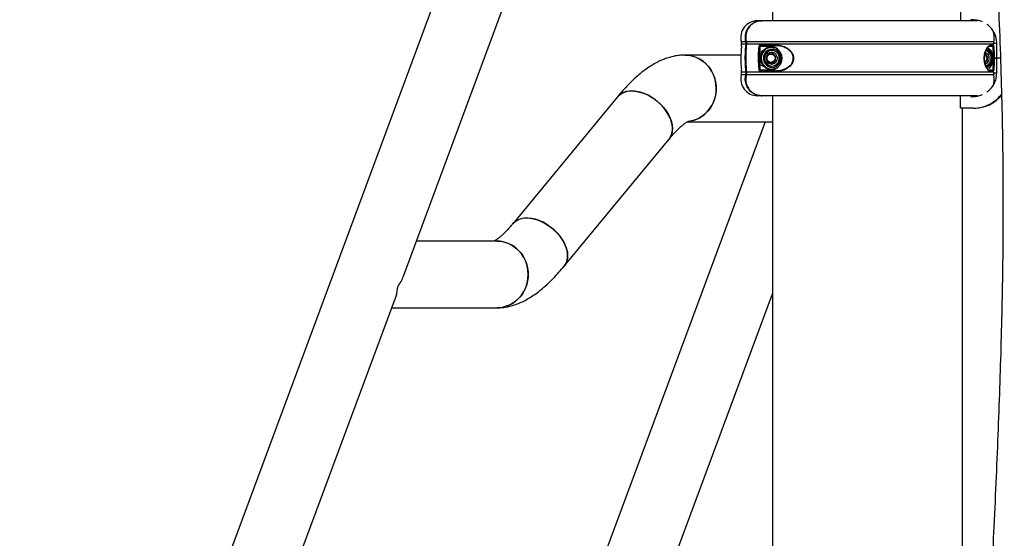
# Model space of a CAD drawing. Units: millimetres. Extents: x 0 to 294, y 0 to 193.
# Drawn here: x 108 to 114, y 150 to 153 of the extents above; entities that cross this region are included whole.
import ezdxf

# ---------------------------------------------------------------- set-up
doc = ezdxf.new("R2010")
doc.units = ezdxf.units.MM
doc.layers.add('COTAS', color=144, linetype='Continuous')
doc.styles.add('SLDTEXTSTYLE0', font='TXT', dxfattribs={"width": 0.605})
doc.dimstyles.new('SLDDIMSTYLE0', dxfattribs={"dimtxt": 2.5, "dimasz": 2.5, "dimexe": 0, "dimexo": 0.0625, "dimtad": 1, "dimdec": 0, "dimlfac": 100, "dimrnd": 1e-09, "dimzin": 12, "dimdsep": 46, "dimtxsty": 'SLDTEXTSTYLE0', "dimsah": 1, "dimcen": 0.09, "dimadec": 0, "dimazin": 3, "dimtfac": 1, "dimtdec": 0, "dimtofl": 0, "dimtmove": 0, "dimatfit": 3, "dimfxl": 0, "dimfrac": 2, "dimtolj": 1, "dimtzin": 12, "dimarcsym": 0})

# ---------------------------------------------------------------- blocks, each defined once
blk = doc.blocks.new('_D_6')
at = {"layer": 'COTAS'}
for p, q in [((117.5381, 178.8782), (104.7568, 178.8782)), ((105.7568, 145.3143), (105.7568, 178.8782)), ((144.8777, 145.3143), (104.7568, 145.3143))]:
    blk.add_line(p, q, dxfattribs=at)
for points in [[(105.7568, 178.8782), (105.3722, 176.3782), (106.1414, 176.3782)], [(105.7568, 145.3143), (106.1414, 147.8143), (105.3722, 147.8143)]]:
    blk.add_solid(points, dxfattribs=at)
at = {"layer": 'COTAS', "insert": (102.5341, 158.9643), "char_height": 2.5, "attachment_point": 1, "rotation": 90, "style": 'SLDTEXTSTYLE0'}
blk.add_mtext('3356', dxfattribs=at)

msp = doc.modelspace()

# ---------------------------------------------------------------- linework, layer by layer
at = {"color": 7, "linetype": 'Continuous', "lineweight": 25}
for p, q in [((110.9948, 155.1908), (107.91, 146.8754)), ((112.2448, 154.9727), (112.2448, 152.9775)), ((110.032, 151.4453), (111.0917, 154.302)), ((113.3724, 153.0525), (113.3724, 152.9775)), ((112.178, 152.9775), (112.1548, 152.9775)), ((112.178, 152.9775), (112.1807, 152.9775)), ((113.4748, 152.9775), (112.1807, 152.9775)), ((113.4455, 152.9825), (113.4351, 152.9825)), ((113.4351, 152.9825), (113.4351, 152.9775)), ((113.4448, 152.9775), (113.4448, 152.9825)), ((112.2237, 152.8225), (112.1697, 152.8225)), ((112.1704, 152.833), (112.2576, 152.833)), ((112.2613, 152.8275), (112.1747, 152.8275)), ((112.2317, 152.8275), (112.2555, 152.8145)), ((112.2401, 152.8175), (112.2346, 152.8175)), ((113.5343, 152.8184), (113.5431, 152.8073)), ((113.5657, 152.8275), (113.5515, 152.8275)), ((113.5564, 152.833), (113.5707, 152.833)), ((113.5895, 152.7525), (113.5895, 152.8425)), ((112.0557, 152.7712), (111.7193, 152.7712)), ((112.1743, 152.7915), (112.2023, 152.8082)), ((112.2239, 152.7825), (112.2224, 152.7824)), ((112.2266, 152.7825), (112.2226, 152.7822)), ((112.2239, 152.7825), (112.2239, 152.7825)), ((112.2252, 152.7825), (112.2239, 152.7825)), ((112.2266, 152.7825), (112.2266, 152.7825)), ((112.2279, 152.7825), (112.2266, 152.7825)), ((112.2286, 152.7854), (112.2347, 152.7824)), ((112.2293, 152.7825), (112.2293, 152.7825)), ((112.232, 152.7825), (112.232, 152.7825)), ((112.2347, 152.7825), (112.2347, 152.7825)), ((113.5727, 152.7664), (113.5756, 152.7623)), ((113.5731, 152.7552), (113.5756, 152.7623)), ((112.2343, 152.6774), (112.2043, 152.6956)), ((112.2222, 152.7229), (112.2266, 152.7225)), ((112.2226, 152.7228), (112.2266, 152.7225)), ((112.2227, 152.7225), (112.2239, 152.7225)), ((112.2227, 152.7225), (112.2239, 152.7225)), ((112.2239, 152.7225), (112.2239, 152.7225)), ((112.2266, 152.7225), (112.2266, 152.7225)), ((112.2347, 152.7226), (112.2286, 152.7196)), ((112.2293, 152.7225), (112.2293, 152.7225)), ((112.232, 152.7225), (112.232, 152.7225)), ((112.2347, 152.7225), (112.2347, 152.7225)), ((113.5754, 152.7525), (113.5895, 152.7525)), ((113.5895, 152.7525), (113.5764, 152.7525)), ((113.5895, 152.6625), (113.5895, 152.7525)), ((113.612, 152.7525), (113.5895, 152.7525)), ((112.1697, 152.6825), (112.2237, 152.6825)), ((112.2576, 152.672), (112.1704, 152.672)), ((112.1747, 152.6775), (112.2613, 152.6775)), ((112.2583, 152.6917), (112.2343, 152.6774)), ((112.2346, 152.6875), (112.2401, 152.6875)), ((113.5479, 152.6929), (113.5325, 152.6907)), ((113.5515, 152.6775), (113.5657, 152.6775)), ((113.5707, 152.672), (113.5564, 152.672)), ((111.3157, 152.5215), (110.6869, 151.7592)), ((112.178, 152.5275), (112.1548, 152.5275)), ((112.1807, 152.5275), (112.178, 152.5275)), ((113.4748, 152.5275), (112.1807, 152.5275)), ((112.2448, 152.5275), (112.2448, 147.4977)), ((113.3724, 152.4525), (113.3724, 152.5275)), ((113.4351, 152.5275), (113.4351, 152.5225)), ((113.4351, 152.5225), (113.4455, 152.5225)), ((113.4448, 152.5225), (113.4448, 152.5275)), ((113.4455, 152.4525), (113.3724, 152.4525)), ((113.3848, 147.5727), (113.3848, 152.4525)), ((113.4455, 152.4525), (113.4548, 152.4525)), ((112.2014, 152.3712), (111.2457, 149.7948)), ((111.7343, 152.3712), (112.2448, 152.3712)), ((110.9955, 151.5047), (111.6243, 152.267)), ((110.5918, 151.6551), (110.1098, 151.6551)), ((110.5386, 146.7389), (112.2448, 151.3381)), ((108.9279, 148.469), (109.9876, 151.3257)), ((109.9614, 151.2551), (110.5918, 151.2551)), ((110.5918, 151.2551), (110.6008, 151.2554))]:
    msp.add_line(p, q, dxfattribs=at)
at = {"color": 8, "linetype": 'Continuous', "lineweight": 25}
for p, q in [((112.085, 152.8516), (112.0582, 152.8516)), ((112.0861, 152.8369), (112.0593, 152.8369)), ((113.5714, 152.8516), (112.0877, 152.8516)), ((113.5702, 152.8369), (112.0888, 152.8369)), ((113.568, 152.8225), (113.5402, 152.8225)), ((113.5704, 152.7688), (113.568, 152.8225)), ((113.57, 152.8425), (113.5895, 152.8425)), ((113.568, 152.6825), (113.5703, 152.7358)), ((112.085, 152.6534), (112.0582, 152.6534)), ((112.0861, 152.6681), (112.0593, 152.6681)), ((113.5714, 152.6534), (112.0877, 152.6534)), ((113.5702, 152.6681), (112.0888, 152.6681)), ((112.2237, 152.6825), (112.2259, 152.6825)), ((113.5405, 152.6825), (113.568, 152.6825)), ((113.5895, 152.6625), (113.57, 152.6625))]:
    msp.add_line(p, q, dxfattribs=at)
at = {"color": 7, "linetype": 'Continuous', "lineweight": 25, "flags": 128}
for points in [[(112.3026, 152.7537), (112.3007, 152.7686), (112.2955, 152.7827), (112.2873, 152.7952), (112.2765, 152.8053), (112.2638, 152.8126), (112.2498, 152.8167), (112.2353, 152.8173), (112.221, 152.8144), (112.2078, 152.8082), (112.1963, 152.7989), (112.1872, 152.7872), (112.1809, 152.7736), (112.1778, 152.7589), (112.1781, 152.7438), (112.1817, 152.7291), (112.1884, 152.7158), (112.198, 152.7044), (112.2098, 152.6956), (112.2232, 152.6899), (112.2376, 152.6875), (112.2521, 152.6887), (112.2659, 152.6933), (112.2784, 152.7011), (112.2887, 152.7116), (112.2965, 152.7244), (112.3012, 152.7387), (112.3026, 152.7537)], [(111.7186, 152.7712), (111.7256, 152.7711), (111.7506, 152.7684), (111.775, 152.7622), (111.7984, 152.7526), (111.8204, 152.7398), (111.8406, 152.7239), (111.8587, 152.7053), (111.8742, 152.6844), (111.887, 152.6614), (111.8968, 152.6368), (111.9034, 152.611), (111.9068, 152.5845), (111.9068, 152.5578), (111.9034, 152.5313), (111.8968, 152.5056), (111.887, 152.481), (111.8742, 152.458), (111.8587, 152.437), (111.8406, 152.4184), (111.8204, 152.4026), (111.7984, 152.3898), (111.775, 152.3802), (111.7506, 152.374), (111.7396, 152.3723)], [(111.9072, 152.5712), (111.9055, 152.5978), (111.9005, 152.624), (111.8923, 152.6493), (111.881, 152.6731), (111.8668, 152.6951), (111.8499, 152.7149), (111.8308, 152.7322), (111.8096, 152.7466), (111.7869, 152.7578), (111.7629, 152.7657), (111.7381, 152.7702), (111.7193, 152.7712)], [(112.2956, 152.7535), (112.2935, 152.7676), (112.288, 152.7808), (112.2794, 152.7919), (112.2684, 152.8004), (112.2555, 152.8057), (112.2419, 152.8073), (112.2282, 152.8052), (112.2156, 152.7994), (112.2048, 152.7905), (112.1967, 152.779), (112.1916, 152.7657), (112.1901, 152.7515), (112.1921, 152.7373), (112.1976, 152.7242), (112.2062, 152.713), (112.2173, 152.7045), (112.2301, 152.6993), (112.2438, 152.6977), (112.2574, 152.6998), (112.27, 152.7055), (112.2808, 152.7145), (112.289, 152.726), (112.294, 152.7393), (112.2956, 152.7535)], [(112.2882, 152.7534), (112.2861, 152.7666), (112.2806, 152.7787), (112.2719, 152.7887), (112.2609, 152.7957), (112.2485, 152.7993), (112.2355, 152.799), (112.2232, 152.795), (112.2125, 152.7875), (112.2042, 152.7772), (112.1991, 152.7649), (112.1974, 152.7516), (112.1995, 152.7384), (112.2051, 152.7263), (112.2137, 152.7163), (112.2247, 152.7093), (112.2372, 152.7057), (112.2501, 152.706), (112.2624, 152.71), (112.2732, 152.7174), (112.2815, 152.7277), (112.2866, 152.74), (112.2882, 152.7534)], [(112.2738, 152.7531), (112.2717, 152.7645), (112.2663, 152.7745), (112.258, 152.7821), (112.2477, 152.7866), (112.2367, 152.7873), (112.226, 152.7843), (112.2168, 152.7778), (112.2101, 152.7686), (112.2067, 152.7576), (112.2069, 152.7461), (112.2107, 152.7353), (112.2177, 152.7263), (112.2271, 152.7202), (112.2379, 152.7176), (112.2489, 152.7187), (112.259, 152.7235), (112.267, 152.7315), (112.2721, 152.7417), (112.2738, 152.7531)], [(112.2092, 152.7384), (112.2126, 152.7332), (112.2203, 152.7265), (112.2297, 152.7229), (112.2397, 152.7229), (112.2492, 152.7265), (112.2569, 152.7332), (112.2619, 152.7422), (112.2636, 152.7525), (112.2619, 152.7628), (112.2569, 152.7718), (112.2492, 152.7785), (112.2397, 152.782), (112.2297, 152.782), (112.2203, 152.7785), (112.2126, 152.7718), (112.2124, 152.7716)], [(112.212, 152.7525), (112.2138, 152.7621), (112.219, 152.7702), (112.2268, 152.7756), (112.2361, 152.7775), (112.2453, 152.7756), (112.2531, 152.7702), (112.2584, 152.7621), (112.2602, 152.7525), (112.2584, 152.7429), (112.2531, 152.7348), (112.2453, 152.7293), (112.2361, 152.7274), (112.2268, 152.7293), (112.219, 152.7348), (112.2138, 152.7429), (112.212, 152.7525)], [(112.2293, 152.7825), (112.2243, 152.782), (112.2212, 152.7813)], [(112.236, 152.7822), (112.2311, 152.7848), (112.2291, 152.7856)], [(112.2207, 152.7239), (112.2243, 152.7229), (112.2314, 152.7226)], [(112.2212, 152.7237), (112.2243, 152.7229), (112.2293, 152.7225)], [(112.2291, 152.7194), (112.2323, 152.7207), (112.236, 152.7228)], [(111.3157, 152.5215), (111.3252, 152.5313), (111.3396, 152.5416), (111.3564, 152.5493), (111.3751, 152.5542), (111.3956, 152.5562), (111.4174, 152.5554), (111.4401, 152.5516), (111.4633, 152.5451), (111.4867, 152.5359), (111.5098, 152.5241), (111.5322, 152.51), (111.5534, 152.4939), (111.5732, 152.476), (111.5911, 152.4566), (111.6069, 152.4361), (111.6202, 152.4149), (111.6308, 152.3933), (111.6386, 152.3717), (111.6434, 152.3505), (111.645, 152.3301), (111.6436, 152.3109), (111.639, 152.2931), (111.6314, 152.2771), (111.6243, 152.267)], [(111.4286, 152.5538), (111.4063, 152.5561), (111.3852, 152.5556), (111.3655, 152.5521), (111.3477, 152.5458), (111.3321, 152.5368), (111.319, 152.5253), (111.3157, 152.5215)], [(111.6243, 152.267), (111.6266, 152.2699), (111.6356, 152.2849), (111.6417, 152.3018), (111.6447, 152.3203), (111.6446, 152.3402), (111.6414, 152.361), (111.6351, 152.3825), (111.6259, 152.4041), (111.6139, 152.4256), (111.5993, 152.4465), (111.5824, 152.4665), (111.5635, 152.4851), (111.543, 152.5022), (111.5211, 152.5173), (111.4983, 152.5303), (111.475, 152.5408), (111.4517, 152.5487), (111.4286, 152.5538)], [(110.7999, 151.7915), (110.7776, 151.7938), (110.7564, 151.7933), (110.7367, 151.7898), (110.719, 151.7835), (110.7033, 151.7745), (110.6902, 151.763), (110.6869, 151.7592)], [(110.687, 151.7593), (110.6965, 151.769), (110.7109, 151.7793), (110.7276, 151.787), (110.7464, 151.7919), (110.7668, 151.7939), (110.7886, 151.7931), (110.8113, 151.7893), (110.8346, 151.7828), (110.858, 151.7736), (110.881, 151.7618), (110.9034, 151.7477), (110.9247, 151.7316), (110.9444, 151.7137), (110.9623, 151.6943), (110.9781, 151.6738), (110.9914, 151.6526), (111.0021, 151.631), (111.0098, 151.6094), (111.0146, 151.5882), (111.0163, 151.5678), (111.0148, 151.5486), (111.0102, 151.5308), (111.0027, 151.5148), (110.9955, 151.5047)], [(110.9955, 151.5047), (110.9978, 151.5076), (111.0068, 151.5226), (111.0129, 151.5395), (111.0159, 151.558), (111.0158, 151.5779), (111.0126, 151.5987), (111.0063, 151.6202), (110.9971, 151.6418), (110.9851, 151.6633), (110.9705, 151.6842), (110.9536, 151.7041), (110.9347, 151.7228), (110.9142, 151.7399), (110.8923, 151.755), (110.8696, 151.768), (110.8463, 151.7785), (110.8229, 151.7864), (110.7999, 151.7915)], [(110.5918, 151.6551), (110.5981, 151.6549), (110.6231, 151.6523), (110.6475, 151.6461), (110.6709, 151.6365), (110.6929, 151.6236), (110.7131, 151.6078), (110.7312, 151.5892), (110.7467, 151.5682), (110.7595, 151.5453), (110.7693, 151.5207), (110.776, 151.4949), (110.7793, 151.4684), (110.7793, 151.4417), (110.776, 151.4152), (110.7693, 151.3894), (110.7595, 151.3648), (110.7467, 151.3419), (110.7312, 151.3209), (110.7131, 151.3023), (110.6929, 151.2865), (110.6709, 151.2736), (110.6475, 151.264), (110.6231, 151.2578), (110.5981, 151.2552), (110.5918, 151.2551)], [(110.7797, 151.4551), (110.778, 151.4817), (110.773, 151.5079), (110.7648, 151.5331), (110.7535, 151.557), (110.7393, 151.579), (110.7225, 151.5988), (110.7033, 151.6161), (110.6821, 151.6304), (110.6594, 151.6417), (110.6354, 151.6496), (110.6107, 151.654), (110.5918, 151.6551)], [(110.5919, 151.2551), (110.6107, 151.2561), (110.6354, 151.2605), (110.6594, 151.2684), (110.6821, 151.2797), (110.7033, 151.294), (110.7225, 151.3113), (110.7393, 151.3311), (110.7535, 151.3531), (110.7648, 151.377), (110.773, 151.4022), (110.778, 151.4284), (110.7797, 151.4551)]]:
    msp.add_lwpolyline(points, dxfattribs=at)
at = {"color": 8, "linetype": 'Continuous', "lineweight": 25, "flags": 128}
msp.add_lwpolyline([(112.2238, 152.824), (112.2238, 152.8244), (112.224, 152.8253), (112.2241, 152.826), (112.2243, 152.8266), (112.2246, 152.8271), (112.2248, 152.8274), (112.2251, 152.8275)], dxfattribs=at)
at = {"color": 7, "linetype": 'Continuous', "lineweight": 25}
for centre, radius, start, end in [((112.1548, 152.8775), 0.1, 90, 195.01302), ((113.4748, 152.8775), 0.1, 344.98698, 30.58482), ((112.0196, 152.8412), 0.04, 353.83486, 15.01302), ((112.841, 152.7525), 0.7863, 173.83486, 174.15147), ((112.1559, 152.6845), 0.1387, 84.28308, 86.61728), ((112.1751, 152.8322), 0.00476, 170.63228, 264.51209), ((112.2346, 152.7567), 0.0608, 90.05763, 122.13475), ((112.2248, 152.7565), 0.071, 43.9622, 89.76624), ((112.2622, 152.8321), 0.00465, 168.20106, 259.07034), ((113.5082, 152.7526), 0.0655, 337.53558, 68.69368), ((113.5514, 152.8325), 0.00496, 270.62417, 6.32756), ((113.5657, 152.8325), 0.005, 269.98422, 343.44481), ((113.5659, 152.8537), 0.0313, 273.68817, 280.39504), ((113.61, 152.8412), 0.04, 164.98698, 186.16514), ((112.7885, 152.7525), 0.7863, 5.84861, 6.16514), ((112.2375, 152.7529), 0.0656, 122.53268, 181.39143), ((112.2349, 152.7539), 0.0285, 90.32957, 141.70683), ((112.232, 152.7543), 0.0281, 90.10392, 121.95876), ((112.2392, 152.7535), 0.0462, 359.87566, 87.26756), ((112.2392, 152.7516), 0.0463, 272.80234, 2.15434), ((113.5058, 152.7525), 0.0254, 295.81189, 64.59705), ((113.5042, 152.7525), 0.0304, 296.23506, 63.43905), ((113.5097, 152.7526), 0.0351, 337.32118, 74.04576), ((113.5123, 152.7528), 0.0471, 337.10113, 76.5384), ((113.509, 152.7526), 0.0475, 337.53136, 72.12855), ((112.2374, 152.752), 0.0654, 180.6072, 239.59411), ((112.2346, 152.7483), 0.0608, 240.03853, 269.94501), ((112.2349, 152.7513), 0.0288, 205.87793, 269.53632), ((112.2321, 152.7506), 0.0281, 236.99759, 274.14273), ((112.232, 152.7506), 0.0282, 238.04609, 269.89124), ((112.2248, 152.7485), 0.071, 270.23282, 316.03874), ((113.5104, 152.7515), 0.0341, 285.30011, 338.70415), ((113.513, 152.751), 0.0457, 283.03886, 338.79376), ((113.5102, 152.751), 0.0458, 287.00412, 338.75637), ((113.5096, 152.7507), 0.0636, 290.42483, 338.63463), ((112.1548, 152.6275), 0.1, 164.98698, 270), ((112.0196, 152.6638), 0.04, 344.98698, 6.16514), ((112.841, 152.7525), 0.7863, 185.85824, 186.16514), ((112.156, 152.8186), 0.1368, 273.36054, 275.72706), ((112.1751, 152.6728), 0.00476, 95.49759, 189.36403), ((112.2294, 152.6813), 0.00576, 168.3881, 221.84684), ((112.2622, 152.6729), 0.00465, 100.93973, 191.79459), ((113.5514, 152.6725), 0.00497, 353.6755, 89.36661), ((113.4748, 152.6275), 0.1, 334.8569, 15.01302), ((113.5657, 152.6725), 0.005, 20.53954, 89.99889), ((113.5659, 152.651), 0.0316, 79.64615, 86.28919), ((113.61, 152.6638), 0.04, 173.83486, 195.01302), ((112.7885, 152.7525), 0.7863, 353.83486, 354.14184), ((111.7109, 152.5666), 0.1964, 278.45853, 1.3344), ((113.4548, 152.6625), 0.21, 270, 321.72316)]:
    msp.add_arc(centre, radius, start, end, dxfattribs=at)
at = {"color": 8, "linetype": 'Continuous', "lineweight": 25}
for centre, radius, start, end in [((112.0835, 152.8683), 0.0168, 275.22303, 283.40192), ((112.0844, 152.7928), 0.0441, 84.54641, 87.74806), ((113.5118, 152.7527), 0.0549, 337.28046, 74.46319), ((113.5128, 152.7508), 0.0533, 284.85505, 338.73509), ((112.0832, 152.6351), 0.0184, 76.958, 84.41705), ((112.0841, 152.7161), 0.0481, 272.37439, 275.31628)]:
    msp.add_arc(centre, radius, start, end, dxfattribs=at)
at = {"color": 7, "linetype": 'Continuous', "lineweight": 25}
for major_axis, ratio, start_param, end_param in [((0.1983, 0.1379), 0.730458, 5.146104, 5.473366), ((-0.1262, 0.1815), 0.665768, 3.575307, 3.90257)]:
    msp.add_ellipse((109.8223, 151.4551), major_axis=major_axis, ratio=ratio, start_param=start_param, end_param=end_param, dxfattribs=at)
for points, knots in [([(113.487, 155.3105), (113.4869, 155.3101), (113.4841, 155.2608), (113.4835, 155.1603), (113.4842, 155.0081), (113.4891, 154.8518), (113.4982, 154.6597), (113.5126, 154.4334), (113.5317, 154.1762), (113.5504, 153.9243), (113.5667, 153.6801), (113.581, 153.4443), (113.5931, 153.2162), (113.6045, 152.9687), (113.6143, 152.7024), (113.6218, 152.4175), (113.6261, 152.1401), (113.6275, 151.8663), (113.626, 151.5941), (113.6219, 151.3215), (113.6154, 151.048), (113.6068, 150.7716), (113.5963, 150.4899), (113.5841, 150.201), (113.5713, 149.9198), (113.5582, 149.6456), (113.5453, 149.3781), (113.5317, 149.0999), (113.5189, 148.8317), (113.5068, 148.5741), (113.4956, 148.3282), (113.4843, 148.0728), (113.4744, 147.84), (113.4659, 147.6318), (113.4589, 147.451), (113.4529, 147.2687), (113.4485, 147.0873), (113.4463, 146.9088), (113.4471, 146.7355), (113.451, 146.585), (113.4574, 146.4574), (113.4652, 146.3522), (113.4756, 146.2533), (113.4888, 146.1613), (113.5041, 146.0813), (113.5212, 146.0129), (113.5395, 145.9556), (113.5604, 145.9049), (113.584, 145.8615), (113.6106, 145.8259), (113.6403, 145.7985), (113.6734, 145.78), (113.7098, 145.7712), (113.7492, 145.7724), (113.7913, 145.782), (113.8358, 145.7985), (113.8823, 145.8205), (113.9444, 145.8543), (114.0214, 145.901), (114.113, 145.9558), (114.2153, 146.0113), (114.3272, 146.0658), (114.4488, 146.1172), (114.5696, 146.1607), (114.697, 146.1989), (114.831, 146.2308), (114.9717, 146.2551), (115.1114, 146.2707), (115.2502, 146.2783), (115.3881, 146.2785), (115.5408, 146.2714), (115.7081, 146.2549), (115.8899, 146.2278), (116.0709, 146.193), (116.2512, 146.1524), (116.4312, 146.1074), (116.6109, 146.0597), (116.7906, 146.0108), (116.9675, 145.9633), (117.1417, 145.9185), (117.3135, 145.8777), (117.486, 145.8415), (117.6593, 145.8114), (117.8336, 145.7887), (117.9965, 145.7758), (118.1478, 145.7716), (118.2875, 145.7747), (118.4282, 145.7854), (118.57, 145.8044), (118.7129, 145.8324), (118.857, 145.87), (119.0023, 145.9179), (119.1483, 145.9763), (119.2946, 146.0411), (119.4403, 146.108), (119.5845, 146.173), (119.7116, 146.2256), (119.8213, 146.2651), (119.9135, 146.2928), (120.0037, 146.3133), (120.0916, 146.3251), (120.1769, 146.327), (120.2596, 146.3174), (120.3132, 146.3035), (120.3397, 146.2966)], [0, 0, 0, 0, 0.000056, 0.007129, 0.014453, 0.021981, 0.029659, 0.04221, 0.054739, 0.066975, 0.078763, 0.090126, 0.101104, 0.111737, 0.125868, 0.139525, 0.152813, 0.165835, 0.178954, 0.192011, 0.205114, 0.218367, 0.231877, 0.245749, 0.260086, 0.272492, 0.285355, 0.298735, 0.312692, 0.324102, 0.335935, 0.348219, 0.360984, 0.369543, 0.378274, 0.387072, 0.395826, 0.404431, 0.412783, 0.420781, 0.426121, 0.431216, 0.43604, 0.440575, 0.44481, 0.44811, 0.451211, 0.454132, 0.456906, 0.459582, 0.462227, 0.464953, 0.467821, 0.470918, 0.474278, 0.477892, 0.481732, 0.485753, 0.493428, 0.501205, 0.508877, 0.51898, 0.528906, 0.538677, 0.548312, 0.559632, 0.570813, 0.581882, 0.592862, 0.603771, 0.614628, 0.629107, 0.643543, 0.657954, 0.672354, 0.686753, 0.701156, 0.715565, 0.729985, 0.7437, 0.75743, 0.771182, 0.784966, 0.798795, 0.812688, 0.823666, 0.834713, 0.845848, 0.857092, 0.868467, 0.88, 0.891721, 0.903636, 0.915657, 0.927665, 0.939536, 0.951147, 0.958765, 0.966187, 0.973392, 0.980366, 0.98711, 0.99364, 1, 1, 1, 1]), ([(112.085, 152.8516), (112.0832, 152.8627), (112.0797, 152.885), (112.0882, 152.9184), (112.1062, 152.947), (112.1324, 152.9677), (112.1564, 152.9758), (112.1718, 152.9774), (112.1765, 152.9775), (112.178, 152.9775)], [0, 0, 0, 0, 0.183998, 0.367998, 0.552, 0.736006, 0.920013, 0.974886, 1, 1, 1, 1]), ([(112.1807, 152.9775), (112.1699, 152.9764), (112.1482, 152.9742), (112.1194, 152.9569), (112.0975, 152.9315), (112.085, 152.8999), (112.0837, 152.8736), (112.0862, 152.8578), (112.0874, 152.8531), (112.0877, 152.8516)], [0, 0, 0, 0, 0.184015, 0.368027, 0.552032, 0.73604, 0.920041, 0.974907, 1, 1, 1, 1]), ([(113.5035, 152.9702), (113.5002, 152.9717), (113.4894, 152.9767), (113.4698, 152.9812), (113.4536, 152.9821), (113.4455, 152.9825)], [0, 0, 0, 0, 0.1845756, 0.59226, 1, 1, 1, 1]), ([(113.5895, 152.8425), (113.5895, 152.8449), (113.5893, 152.8562), (113.5864, 152.8752), (113.5783, 152.8984), (113.5671, 152.919), (113.5525, 152.9371), (113.5398, 152.9495), (113.5315, 152.9547), (113.5297, 152.9558)], [0, 0, 0, 0, 0.0535301, 0.2541926, 0.4290828, 0.6039823, 0.7787107, 0.9534624, 1, 1, 1, 1]), ([(112.058, 152.8229), (112.0565, 152.7995), (112.0542, 152.7641), (112.0553, 152.7171), (112.0571, 152.6936), (112.058, 152.682)], [0, 0, 0, 0, 0.4999328, 0.7529912, 1, 1, 1, 1]), ([(112.058, 152.8229), (112.0581, 152.8235), (112.0582, 152.8252), (112.0585, 152.828), (112.0587, 152.8308), (112.0589, 152.8326), (112.0589, 152.8329), (112.0589, 152.833)], [0, 0, 0, 0, 0.102377, 0.321509, 0.54719, 0.773545, 1, 1, 1, 1]), ([(112.0861, 152.6681), (112.0858, 152.6714), (112.0841, 152.6879), (112.0817, 152.7244), (112.0812, 152.7775), (112.0844, 152.8171), (112.0861, 152.8369)], [0, 0, 0, 0, 0.059114, 0.295635, 0.646805, 1, 1, 1, 1]), ([(112.0888, 152.8369), (112.0885, 152.8336), (112.0868, 152.817), (112.0845, 152.7806), (112.0839, 152.7275), (112.0872, 152.6879), (112.0888, 152.6681)], [0, 0, 0, 0, 0.059114, 0.295638, 0.646805, 1, 1, 1, 1]), ([(112.0861, 152.8369), (112.0862, 152.8403), (112.0864, 152.8453), (112.0853, 152.8501), (112.085, 152.8516)], [0, 0, 0, 0, 0.683136, 1, 1, 1, 1]), ([(112.0877, 152.8516), (112.0884, 152.8483), (112.0893, 152.8434), (112.0889, 152.8385), (112.0888, 152.8369)], [0, 0, 0, 0, 0.68317, 1, 1, 1, 1]), ([(112.1641, 152.682), (112.1626, 152.7055), (112.1603, 152.7409), (112.1614, 152.7879), (112.1632, 152.8114), (112.1641, 152.8229)], [0, 0, 0, 0, 0.4999326, 0.7529907, 1, 1, 1, 1]), ([(112.1704, 152.833), (112.17, 152.8329), (112.169, 152.8328), (112.1673, 152.8316), (112.1657, 152.8293), (112.1645, 152.8263), (112.1642, 152.8241), (112.1641, 152.8229)], [0, 0, 0, 0, 0.149067, 0.370826, 0.584646, 0.792175, 1, 1, 1, 1]), ([(112.1697, 152.8225), (112.1681, 152.7992), (112.165, 152.7525), (112.1681, 152.7058), (112.1697, 152.6825)], [0, 0, 0, 0, 0.499998, 1, 1, 1, 1]), ([(112.1747, 152.8275), (112.1744, 152.8275), (112.1736, 152.8274), (112.1723, 152.8268), (112.1711, 152.8257), (112.1701, 152.8242), (112.1698, 152.8231), (112.1697, 152.8225)], [0, 0, 0, 0, 0.1531, 0.381793, 0.598453, 0.802644, 1, 1, 1, 1]), ([(112.2023, 152.8082), (112.203, 152.8086), (112.2134, 152.8152), (112.2229, 152.8216), (112.2317, 152.8275)], [0, 0, 0, 0, 0.0702257, 1, 1, 1, 1]), ([(112.2576, 152.833), (112.267, 152.8326), (112.2856, 152.8319), (112.3125, 152.8245), (112.3367, 152.8123), (112.3547, 152.7967), (112.3662, 152.7785), (112.3713, 152.761), (112.3712, 152.7438), (112.3661, 152.7262), (112.354, 152.7071), (112.3348, 152.6914), (112.3125, 152.6807), (112.2867, 152.6734), (112.2687, 152.6725), (112.2576, 152.672)], [0, 0, 0, 0, 0.106763, 0.213293, 0.296176, 0.379501, 0.432982, 0.478207, 0.523635, 0.564807, 0.62381, 0.714709, 0.794306, 0.874086, 1, 1, 1, 1]), ([(112.2613, 152.6775), (112.2718, 152.678), (112.2888, 152.6788), (112.3134, 152.6856), (112.3346, 152.6955), (112.3528, 152.71), (112.3644, 152.7279), (112.3693, 152.7444), (112.3694, 152.7605), (112.3645, 152.7768), (112.3536, 152.7938), (112.3364, 152.8083), (112.3135, 152.8196), (112.2879, 152.8264), (112.2703, 152.8271), (112.2613, 152.8275)], [0, 0, 0, 0, 0.12783, 0.207479, 0.288632, 0.379252, 0.437222, 0.477184, 0.521041, 0.564939, 0.617477, 0.700455, 0.783817, 0.890735, 1, 1, 1, 1]), ([(113.5343, 152.6866), (113.5326, 152.6888), (113.528, 152.6945), (113.5217, 152.7084), (113.5168, 152.7265), (113.5146, 152.744), (113.5147, 152.7612), (113.5169, 152.7788), (113.522, 152.7978), (113.5286, 152.8115), (113.5331, 152.8169), (113.5345, 152.8186)], [0, 0, 0, 0, 0.099704, 0.262544, 0.367059, 0.455429, 0.544206, 0.624657, 0.739968, 0.917608, 1, 1, 1, 1]), ([(113.5515, 152.8275), (113.5486, 152.827), (113.544, 152.8262), (113.5359, 152.8194), (113.5284, 152.8095), (113.5215, 152.7949), (113.5169, 152.7771), (113.5149, 152.7606), (113.5148, 152.7445), (113.5168, 152.7282), (113.5212, 152.7112), (113.5277, 152.6967), (113.5359, 152.6854), (113.5443, 152.6786), (113.549, 152.6779), (113.5515, 152.6775)], [0, 0, 0, 0, 0.127835, 0.207486, 0.288639, 0.379256, 0.437226, 0.477184, 0.521041, 0.564937, 0.617473, 0.700452, 0.783817, 0.890735, 1, 1, 1, 1]), ([(113.568, 152.8225), (113.5679, 152.8228), (113.5677, 152.8236), (113.5673, 152.825), (113.5668, 152.8264), (113.5662, 152.8273), (113.5659, 152.8274), (113.5657, 152.8275)], [0, 0, 0, 0, 0.0964018, 0.3082536, 0.5345235, 0.7667139, 1, 1, 1, 1]), ([(113.5716, 152.8229), (113.5715, 152.8235), (113.5714, 152.8252), (113.5711, 152.828), (113.5709, 152.8308), (113.5707, 152.8326), (113.5707, 152.8329), (113.5707, 152.833)], [0, 0, 0, 0, 0.1024, 0.321526, 0.547205, 0.77355, 1, 1, 1, 1]), ([(113.5716, 152.8229), (113.5731, 152.7995), (113.5754, 152.7641), (113.5742, 152.7171), (113.5725, 152.6936), (113.5716, 152.682)], [0, 0, 0, 0, 0.499933, 0.752991, 1, 1, 1, 1]), ([(111.7193, 152.7712), (111.7105, 152.771), (111.6916, 152.7705), (111.663, 152.7665), (111.6332, 152.7599), (111.6033, 152.7504), (111.573, 152.738), (111.542, 152.7225), (111.5103, 152.7035), (111.4778, 152.681), (111.4448, 152.6548), (111.4117, 152.6254), (111.3791, 152.5932), (111.3471, 152.5588), (111.3261, 152.5339), (111.3157, 152.5215)], [0, 0, 0, 0, 0.053426, 0.114876, 0.178257, 0.244519, 0.314478, 0.388934, 0.468455, 0.552975, 0.641421, 0.731882, 0.822172, 0.911281, 1, 1, 1, 1]), ([(112.172, 152.7513), (112.1719, 152.7547), (112.1716, 152.7674), (112.1705, 152.7798), (112.1698, 152.7888)], [0, 0, 0, 0, 0.268628, 1, 1, 1, 1]), ([(112.2043, 152.6956), (112.2035, 152.696), (112.1928, 152.7022), (112.1816, 152.7082), (112.1711, 152.7138)], [0, 0, 0, 0, 0.070221, 1, 1, 1, 1]), ([(112.1714, 152.7189), (112.1714, 152.7204), (112.172, 152.7309), (112.172, 152.7418), (112.172, 152.7513)], [0, 0, 0, 0, 0.1365651, 1, 1, 1, 1]), ([(113.5479, 152.6929), (113.5493, 152.6958), (113.5516, 152.7005), (113.5537, 152.7054), (113.5545, 152.7073)], [0, 0, 0, 0, 0.616942, 1, 1, 1, 1]), ([(112.0589, 152.672), (112.0589, 152.672), (112.0589, 152.6722), (112.0588, 152.6734), (112.0586, 152.6757), (112.0583, 152.6787), (112.0581, 152.6809), (112.058, 152.682)], [0, 0, 0, 0, 0.149107, 0.370784, 0.584642, 0.79216, 1, 1, 1, 1]), ([(112.178, 152.5275), (112.1672, 152.5286), (112.1455, 152.5308), (112.1167, 152.548), (112.0948, 152.5734), (112.0822, 152.6051), (112.081, 152.6313), (112.0835, 152.6472), (112.0846, 152.6519), (112.085, 152.6534)], [0, 0, 0, 0, 0.184012, 0.368022, 0.552031, 0.736036, 0.92004, 0.974907, 1, 1, 1, 1]), ([(112.0877, 152.6534), (112.0859, 152.6422), (112.0824, 152.62), (112.091, 152.5866), (112.1089, 152.558), (112.1351, 152.5372), (112.1591, 152.5292), (112.1746, 152.5276), (112.1792, 152.5275), (112.1807, 152.5275)], [0, 0, 0, 0, 0.184, 0.367999, 0.552001, 0.735996, 0.920012, 0.974879, 1, 1, 1, 1]), ([(112.085, 152.6534), (112.0856, 152.6567), (112.0866, 152.6616), (112.0862, 152.6665), (112.0861, 152.6681)], [0, 0, 0, 0, 0.683172, 1, 1, 1, 1]), ([(112.0888, 152.6681), (112.089, 152.6647), (112.0892, 152.6597), (112.0881, 152.6549), (112.0877, 152.6534)], [0, 0, 0, 0, 0.683149, 1, 1, 1, 1]), ([(112.1641, 152.682), (112.1641, 152.6815), (112.1643, 152.6798), (112.1651, 152.677), (112.1666, 152.6742), (112.1685, 152.6723), (112.1698, 152.6721), (112.1704, 152.672)], [0, 0, 0, 0, 0.102398, 0.321595, 0.547317, 0.77358, 1, 1, 1, 1]), ([(112.1697, 152.6825), (112.1698, 152.6822), (112.17, 152.6813), (112.1706, 152.6799), (112.1718, 152.6786), (112.1732, 152.6777), (112.1742, 152.6776), (112.1747, 152.6775)], [0, 0, 0, 0, 0.096469, 0.308429, 0.534598, 0.76709, 1, 1, 1, 1]), ([(113.5297, 152.5491), (113.5354, 152.5533), (113.5476, 152.5623), (113.5629, 152.5802), (113.5766, 152.6024), (113.5872, 152.63), (113.5887, 152.6512), (113.5895, 152.6625)], [0, 0, 0, 0, 0.1594733, 0.3424565, 0.5254161, 0.7460153, 1, 1, 1, 1]), ([(113.5657, 152.6775), (113.5658, 152.6775), (113.5661, 152.6776), (113.5666, 152.6782), (113.5671, 152.6793), (113.5676, 152.6808), (113.5678, 152.6819), (113.568, 152.6825)], [0, 0, 0, 0, 0.153389, 0.381904, 0.598473, 0.802782, 1, 1, 1, 1]), ([(113.5709, 152.6742), (113.5709, 152.6747), (113.571, 152.6759), (113.5713, 152.6787), (113.5715, 152.6809), (113.5716, 152.682)], [0, 0, 0, 0, 0.273042, 0.636195, 1, 1, 1, 1]), ([(113.4455, 152.4525), (113.4583, 152.4531), (113.4839, 152.4544), (113.5213, 152.4647), (113.5561, 152.4805), (113.5867, 152.5026), (113.6076, 152.5218), (113.6163, 152.5348), (113.6182, 152.5376)], [0, 0, 0, 0, 0.192708, 0.385864, 0.578989, 0.765045, 0.951072, 1, 1, 1, 1]), ([(113.4455, 152.5225), (113.4485, 152.5225), (113.46, 152.5228), (113.4799, 152.5256), (113.4959, 152.5315), (113.5037, 152.5344)], [0, 0, 0, 0, 0.1506825, 0.5817124, 1, 1, 1, 1]), ([(111.6243, 152.267), (111.6279, 152.2713), (111.638, 152.2835), (111.654, 152.3015), (111.6717, 152.32), (111.6879, 152.3356), (111.7023, 152.3484), (111.7149, 152.3584), (111.7251, 152.3657), (111.733, 152.3706), (111.7378, 152.3732), (111.74, 152.374), (111.7395, 152.3739), (111.7394, 152.3738)], [0, 0, 0, 0, 0.062359, 0.174242, 0.284323, 0.392136, 0.497433, 0.600003, 0.699733, 0.796637, 0.890937, 0.983113, 1, 1, 1, 1]), ([(110.6869, 151.7592), (110.6833, 151.7549), (110.6732, 151.7427), (110.6572, 151.7248), (110.6395, 151.7062), (110.6233, 151.6906), (110.6088, 151.6778), (110.5963, 151.6678), (110.5862, 151.6606), (110.5796, 151.6565), (110.5775, 151.6553), (110.5769, 151.6551)], [0, 0, 0, 0, 0.075197, 0.210116, 0.34286, 0.472871, 0.599843, 0.723533, 0.843796, 0.960653, 1, 1, 1, 1]), ([(110.6028, 151.2555), (110.6079, 151.2557), (110.6232, 151.2561), (110.6482, 151.2597), (110.6779, 151.2663), (110.7079, 151.2758), (110.7382, 151.2882), (110.7692, 151.3037), (110.8009, 151.3227), (110.8334, 151.3453), (110.8664, 151.3714), (110.8994, 151.4008), (110.932, 151.433), (110.9641, 151.4674), (110.985, 151.4923), (110.9955, 151.5047)], [0, 0, 0, 0, 0.031948, 0.094792, 0.159613, 0.227378, 0.298924, 0.375069, 0.456394, 0.542831, 0.633285, 0.725798, 0.818138, 0.909267, 1, 1, 1, 1])]:
    msp.add_open_spline(points, degree=3, knots=knots, dxfattribs=at)
at = {"color": 8, "linetype": 'Continuous', "lineweight": 25}
for points, knots in [([(113.5345, 152.8186), (113.5357, 152.8204), (113.5397, 152.8258), (113.5476, 152.8313), (113.553, 152.8324), (113.5564, 152.833)], [0, 0, 0, 0, 0.15397, 0.48214, 1, 1, 1, 1]), ([(113.5564, 152.672), (113.5535, 152.6725), (113.5479, 152.6734), (113.5401, 152.6784), (113.5354, 152.6851), (113.5343, 152.6866)], [0, 0, 0, 0, 0.435468, 0.870051, 1, 1, 1, 1])]:
    msp.add_open_spline(points, degree=3, knots=knots, dxfattribs=at)

# ---------------------------------------------------------------- dimensions: what is measured, and where the dimension line sits
at = {"layer": 'COTAS'}
dim = msp.add_linear_dim(base=(105.7568, 178.8782), p1=(145.8777, 145.3143), p2=(118.5381, 178.8782), angle=90, dimstyle='SLDDIMSTYLE0', dxfattribs=at)
dim.commit()
dim.dimension.update_dxf_attribs({"geometry": '_D_6', "text_midpoint": (105.7568, 162.0962), "dimtype": 160})

doc.saveas('drawing.dxf')
